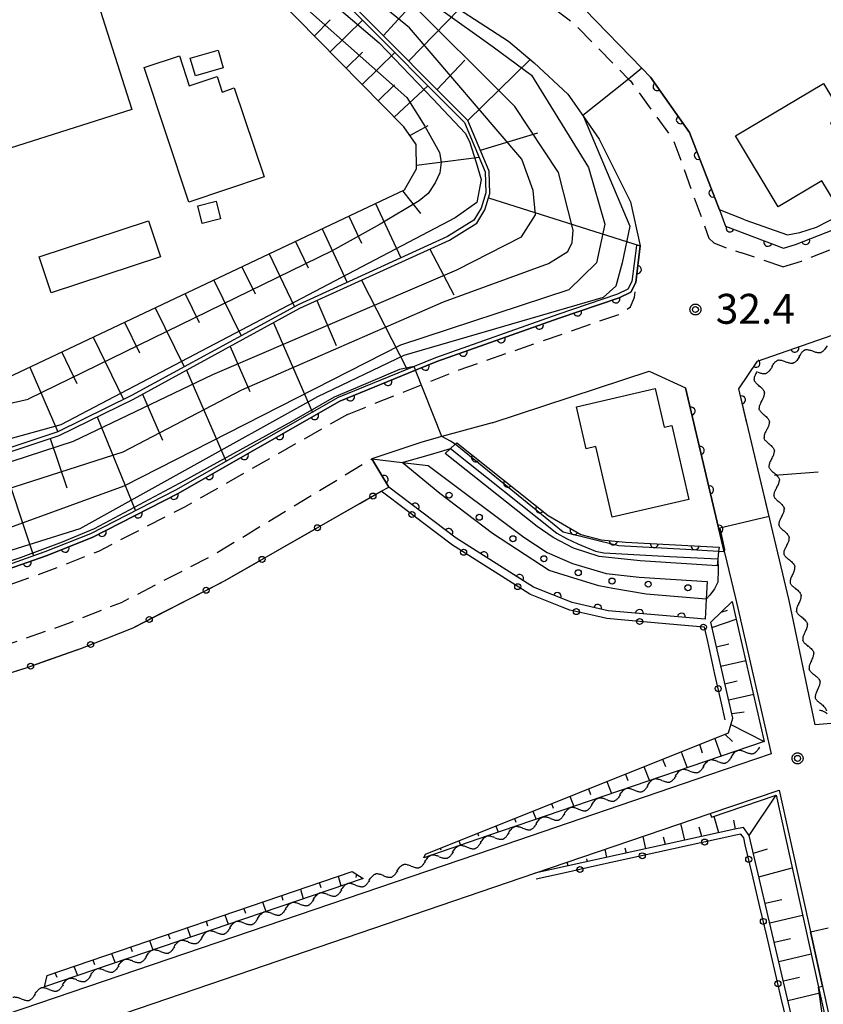
# Model space of a CAD drawing. Extents: x -24000 to -22000, y 84000 to 85500.
# Drawn here: x -22768 to -22668, y 85110 to 85233 of the extents above; entities that cross this region are included whole.
import ezdxf

# ---------------------------------------------------------------- set-up
doc = ezdxf.new("R2010")
doc.units = 0
doc.linetypes.add('G', pattern=[3.75, 2.5, -1.25])
doc.linetypes.add('J', pattern=[10, 7.5, -2.5])
for name, color, linetype in [('2101000', 3, 'Continuous'), ('2101001', 8, 'Continuous'), ('2213000', 2, 'G'), ('3001000', 3, 'Continuous'), ('5102000', 3, 'Continuous'), ('6101110', 2, 'Continuous'), ('6101121', 63, 'Continuous'), ('6101990', 2, 'Continuous'), ('6110000', 4, 'Continuous'), ('6110110', 4, 'Continuous'), ('6110120', 2, 'Continuous'), ('6110990', 2, 'Continuous'), ('6130000', 4, 'Continuous'), ('6130001', 7, 'Continuous'), ('6130990', 4, 'Continuous'), ('6302000', 2, 'J'), ('7101000', 4, 'Continuous'), ('7101001', 8, 'Continuous'), ('7102000', 2, 'Continuous'), ('7102001', 8, 'Continuous'), ('7312000', 4, 'Continuous'), ('CLIP_BOX', 4, 'Continuous')]:
    doc.layers.add(name, color=color, linetype=linetype)
doc.styles.add('ROMANS', font='romans')

# ---------------------------------------------------------------- blocks, each defined once
blk = doc.blocks.new('611099')
at = {"layer": '6110990'}
blk.add_circle((0, 0), 0.15, dxfattribs=at)
blk = doc.blocks.new('731200')
at = {"layer": '7312000'}
blk.add_circle((0, 0), 0.15, dxfattribs=at)
at = {"layer": 'CLIP_BOX'}
blk.add_lwpolyline([(-0.209, -0.178), (-0.219, -0.166), (-0.237, -0.14), (-0.251, -0.113), (-0.258, -0.094), (-0.265, -0.075), (-0.269, -0.057), (-0.273, -0.031), (-0.275, -0.008), (-0.274, 0.024), (-0.27, 0.054), (-0.266, 0.071), (-0.261, 0.088), (-0.255, 0.104), (-0.246, 0.124), (-0.239, 0.136), (-0.228, 0.154), (-0.219, 0.166), (-0.202, 0.187), (-0.189, 0.199), (-0.169, 0.217), (-0.151, 0.23), (-0.135, 0.239), (-0.113, 0.251), (-0.101, 0.256), (-0.082, 0.262), (-0.056, 0.269), (-0.04, 0.272), (-0.016, 0.275), (0.004, 0.275), (0.022, 0.274), (0.042, 0.272), (0.065, 0.267), (0.079, 0.264), (0.108, 0.253), (0.121, 0.247), (0.143, 0.235), (0.16, 0.224), (0.18, 0.208), (0.194, 0.194), (0.206, 0.182), (0.222, 0.162), (0.233, 0.146), (0.249, 0.116), (0.257, 0.097), (0.264, 0.075), (0.269, 0.057), (0.273, 0.032), (0.275, 0.014), (0.275, -0.008), (0.274, -0.023), (0.271, -0.048), (0.267, -0.067), (0.261, -0.088), (0.249, -0.117), (0.23, -0.151), (0.219, -0.166), (0.204, -0.184), (0.189, -0.199), (0.172, -0.215), (0.154, -0.228), (0.136, -0.239), (0.124, -0.246), (0.107, -0.253), (0.09, -0.26), (0.071, -0.266), (0.044, -0.271), (0.028, -0.274), (0.009, -0.275), (-0.009, -0.275), (-0.024, -0.274), (-0.041, -0.272), (-0.063, -0.268), (-0.086, -0.261), (-0.101, -0.256), (-0.115, -0.25), (-0.133, -0.241), (-0.148, -0.231), (-0.17, -0.216), (-0.182, -0.206), (-0.197, -0.192)], close=True, dxfattribs=at)
blk = doc.blocks.new('Y1')
blk.add_lwpolyline([(-0.46, 0), (-0.34, 0.09), (-0.25, 0.16), (-0.16, 0.23), (-0.07, 0.3), (0.01, 0.35), (0.1, 0.4), (0.19, 0.44), (0.27, 0.47), (0.35, 0.49), (0.41, 0.5), (0.46, 0.5)])
blk = doc.blocks.new('Y2')
blk.add_lwpolyline([(0.47, 0), (0.35, 0.09), (0.25, 0.17), (0.16, 0.24), (0.07, 0.3), (-0.01, 0.35), (-0.1, 0.4), (-0.2, 0.44), (-0.28, 0.47), (-0.36, 0.49), (-0.42, 0.5), (-0.47, 0.5)])
blk = doc.blocks.new('Y3')
blk.add_lwpolyline([(-0.47, 0), (-0.37, -0.08), (-0.28, -0.15), (-0.19, -0.22), (-0.09, -0.28), (-0.02, -0.33), (0.07, -0.38), (0.16, -0.42), (0.24, -0.45), (0.33, -0.48), (0.4, -0.49), (0.47, -0.5)])
blk = doc.blocks.new('Y4')
blk.add_lwpolyline([(0.52, 0), (0.37, -0.11), (0.24, -0.2), (0.12, -0.28), (0, -0.35), (-0.06, -0.39), (-0.17, -0.43), (-0.27, -0.47), (-0.34, -0.48), (-0.43, -0.5), (-0.47, -0.5), (-0.52, -0.5)])
blk = doc.blocks.new('M07')
blk.add_arc((0, 0), 0.5, 180, 0)

msp = doc.modelspace()

# ---------------------------------------------------------------- linework, layer by layer
at = {"layer": '2101000', "flags": 128}
for points in [[(-22777.21, 85268.53), (-22766.54, 85268.19), (-22758.37, 85263.07), (-22744.47, 85254.36), (-22734.43, 85248.07), (-22717.01, 85236.76), (-22707.19, 85230.38), (-22703.94, 85227.66), (-22699.73, 85223.72), (-22697.79, 85220.94), (-22695.8, 85218.09), (-22691.9, 85210.22), (-22690.65, 85204.72), (-22691.21, 85200.11), (-22691.84, 85198.9), (-22693.32, 85198.19), (-22700.81, 85195.65), (-22716.16, 85190.21), (-22718.81, 85189.13), (-22728.3, 85185.24), (-22748.68, 85173.65), (-22759.36, 85168.15), (-22765.13, 85165.88), (-22771.59, 85163.59)], [(-22697.61, 85234.34), (-22690.46, 85226.98), (-22689.39, 85225.85), (-22684.5, 85218.91), (-22680.74, 85209.25), (-22679.99, 85207.19), (-22672.7, 85204.41), (-22671.19, 85204.88), (-22666.4, 85206.76), (-22659.78, 85210.01), (-22652.49, 85213.96), (-22645.97, 85217.61), (-22640.33, 85221.12), (-22636.22, 85222.96), (-22631.71, 85224.73), (-22626.85, 85226), (-22619.35, 85226.92), (-22616.04, 85227.16)], [(-22620.14, 85214.9), (-22618.51, 85180.36), (-22618.36, 85177.1), (-22616.25, 85149.08), (-22668.73, 85144.67), (-22671.98, 85160.26)], [(-22678.3, 85186.78), (-22675.96, 85190.25), (-22660.98, 85195.49), (-22657.64, 85196.87), (-22625.93, 85213.93)], [(-22709.23, 85182.55), (-22689.55, 85189), (-22684.97, 85186.92)], [(-22684.97, 85186.92), (-22680.12, 85166.36), (-22680.1, 85166.28), (-22678.73, 85160.54), (-22678.3, 85158.75)], [(-22671.98, 85160.26), (-22678.3, 85186.78)], [(-22709.23, 85182.55), (-22715.51, 85180.82), (-22718.04, 85180.12), (-22724.31, 85178.02), (-22722.17, 85174.46)], [(-22723.12, 85173.96), (-22722.17, 85174.46)], [(-22678.3, 85158.75), (-22674.26, 85141.06), (-22682.11, 85138.37), (-22709.24, 85129.1), (-22780.25, 85104.94), (-22787.21, 85102.48), (-22813.44, 85093.19), (-22832.64, 85086.39), (-22835.44, 85085.56), (-22841.23, 85083.84), (-22843.63, 85082.89)], [(-22673.26, 85136.51), (-22669.13, 85117.8), (-22663.83, 85093.82), (-22654.36, 85058.26), (-22661.87, 85058.92), (-22674.76, 85060.06), (-22681.2, 85061.11), (-22739.06, 85070.55), (-22777.62, 85078.16), (-22806.27, 85082.24), (-22821.73, 85083.02), (-22829.01, 85083.39), (-22812.29, 85089.09), (-22785.42, 85098.25), (-22741.06, 85113.38), (-22703.86, 85126.07), (-22681.89, 85133.57), (-22673.26, 85136.51)]]:
    msp.add_lwpolyline(points, dxfattribs=at)
at = {"layer": '2101001', "flags": 128}
msp.add_lwpolyline([(-22892.01, 85110), (-22887.44, 85112.62), (-22876.44, 85118.05), (-22865.6, 85122.51), (-22840.73, 85129.66), (-22814.64, 85137.14), (-22789.96, 85144.81), (-22784.13, 85146.62), (-22767.65, 85151.83), (-22760.76, 85154.27), (-22754.24, 85156.84), (-22742.77, 85162.74), (-22723.12, 85173.96)], dxfattribs=at)
at = {"layer": '2213000', "flags": 128}
for points in [[(-22779.76, 85285.83), (-22762.48, 85274.58), (-22740.72, 85260.41), (-22738.44, 85258.92), (-22711.85, 85242.12), (-22709.15, 85240.42), (-22698.93, 85232.54), (-22692.14, 85225.63), (-22691.85, 85225.34), (-22686.48, 85217.92), (-22682.05, 85205.69)], [(-22672.77, 85202.08), (-22670.45, 85202.8), (-22665.51, 85204.75), (-22658.77, 85208.06), (-22651.43, 85212.03), (-22644.85, 85215.72), (-22639.3, 85219.17), (-22635.36, 85220.93), (-22631.03, 85222.64), (-22626.43, 85223.84), (-22619.13, 85224.73), (-22615.88, 85224.97), (-22600.17, 85226.13), (-22561.14, 85226.15), (-22537.11, 85224.23), (-22519.54, 85222.67), (-22511.37, 85221.87), (-22494.16, 85220.55), (-22490.96, 85220.31), (-22487.49, 85220.52), (-22478.43, 85221.73), (-22453.09, 85225.32), (-22437.75, 85227.5), (-22436.54, 85230.18)], [(-22682.05, 85205.69), (-22681.42, 85205.11), (-22679.68, 85204.39), (-22677.95, 85203.83)], [(-22672.77, 85202.08), (-22677.95, 85203.83)], [(-22727.36, 85183.59), (-22718.08, 85187.3), (-22713.37, 85189.18), (-22693.36, 85196.12), (-22691.87, 85197.07), (-22691.36, 85198.28), (-22691.21, 85200.11)], [(-22727.36, 85183.59), (-22747.78, 85171.98), (-22758.57, 85166.42), (-22764.45, 85164.11), (-22770.99, 85161.78), (-22787.31, 85156.63), (-22793.19, 85154.8), (-22817.65, 85147.2), (-22843.96, 85139.38), (-22868.75, 85131.74), (-22880.77, 85127.62), (-22892.38, 85121.89), (-22897.54, 85118.94), (-22908.55, 85111.08), (-22915.36, 85106.03), (-22924.45, 85097.94), (-22928.91, 85093.97)], [(-22924.26, 85088.74), (-22919.84, 85092.67), (-22910.94, 85100.59), (-22904.38, 85105.46), (-22893.86, 85112.98), (-22889.09, 85115.71), (-22877.88, 85121.24), (-22866.75, 85125.82), (-22841.94, 85132.96), (-22815.65, 85140.5), (-22791.03, 85148.15), (-22785.2, 85149.96), (-22768.76, 85155.15), (-22761.99, 85157.55), (-22755.69, 85160.03), (-22744.44, 85165.82), (-22724.31, 85178.02)]]:
    msp.add_lwpolyline(points, dxfattribs=at)
at = {"layer": '3001000', "flags": 128}
for points in [[(-22785.73, 85251.43), (-22775.12, 85254.81), (-22773.65, 85250.19), (-22762.5, 85253.74), (-22759.84, 85245.39), (-22761.71, 85244.79), (-22754.39, 85221.82), (-22772.32, 85216.11), (-22773.64, 85220.27), (-22775.97, 85219.52), (-22778.87, 85228.62), (-22776.97, 85229.22), (-22780.02, 85238.77), (-22781.54, 85238.29), (-22785.73, 85251.43)], [(-22747.24, 85210.19), (-22752.83, 85227.09), (-22748.43, 85228.54), (-22747.19, 85224.78), (-22743.69, 85225.95), (-22743.07, 85224), (-22741.56, 85224.51), (-22737.8, 85213.37), (-22747.24, 85210.19)], [(-22746.41, 85226.01), (-22747.06, 85228.24), (-22743.57, 85229.26), (-22742.92, 85227.02), (-22746.41, 85226.01)], [(-22665.25, 85221.02), (-22666.83, 85220.08), (-22662.28, 85212.43), (-22666.22, 85210.09), (-22667.88, 85212.88), (-22673.39, 85209.59), (-22678.7, 85218.52), (-22667.67, 85225.08), (-22665.25, 85221.02)], [(-22745.58, 85207.54), (-22746.13, 85209.73), (-22743.82, 85210.31), (-22743.27, 85208.12), (-22745.58, 85207.54)], [(-22750.8, 85203.35), (-22764.52, 85198.82), (-22766.01, 85203.36), (-22752.29, 85207.87), (-22750.8, 85203.35)], [(-22694.17, 85170.71), (-22696.21, 85179.55), (-22697.45, 85179.27), (-22698.67, 85184.55), (-22688.78, 85186.83), (-22687.66, 85182), (-22686.72, 85182.22), (-22684.58, 85172.92), (-22694.17, 85170.71)]]:
    msp.add_lwpolyline(points, close=True, dxfattribs=at)
at = {"layer": '6101110', "flags": 128}
for points in [[(-22847.97, 85157.03), (-22846.28, 85156.27), (-22842.64, 85156.09), (-22836.79, 85156.84), (-22798.49, 85169.29), (-22763.49, 85180.93), (-22754.18, 85185.51), (-22733.32, 85196.89), (-22714.58, 85205.44), (-22711.15, 85207.56), (-22710.15, 85209.25), (-22709.5, 85211.3), (-22709.58, 85214.09), (-22712.26, 85220.45), (-22740.34, 85248.65), (-22756.29, 85261.41), (-22758.37, 85263.07)], [(-22786.66, 85183.82), (-22770.82, 85187.79), (-22723.12, 85210.35), (-22720.19, 85211.75), (-22718.69, 85214.39), (-22718.76, 85217.42), (-22720.3, 85219.63), (-22736.39, 85236.03), (-22762.6, 85256.33), (-22768.49, 85259.58), (-22771.62, 85260.97), (-22775.62, 85261.16), (-22825.33, 85246.48), (-22837.76, 85245.41)], [(-22717.79, 85128.03), (-22717.58, 85128.49), (-22679.58, 85143.7), (-22679.06, 85145.52), (-22681.83, 85157.54), (-22679.15, 85160.14)], [(-22813.29, 85087.5), (-22810.76, 85087.93), (-22795.74, 85090.48), (-22793.63, 85090.84), (-22790.09, 85090.41), (-22671.44, 85068.38), (-22664.74, 85067.53), (-22663.15, 85067.62), (-22662.4, 85068.46), (-22662.62, 85069.56), (-22676.99, 85130.83), (-22677.71, 85131.82), (-22678.81, 85131.6), (-22703.86, 85126.07)], [(-22765.32, 85111.86), (-22765, 85113.28), (-22726.75, 85126.3), (-22725.41, 85125.44)]]:
    msp.add_lwpolyline(points, dxfattribs=at)
at = {"layer": '6101121', "flags": 128}
for points in [[(-22758.37, 85263.07), (-22758.68, 85262.68), (-22756.6, 85261.02), (-22740.68, 85248.28), (-22712.69, 85220.17), (-22710.08, 85213.98), (-22710.01, 85211.37), (-22710.61, 85209.45), (-22711.51, 85207.92), (-22714.82, 85205.88), (-22733.54, 85197.34), (-22754.41, 85185.95), (-22763.68, 85181.39), (-22798.64, 85169.77), (-22836.9, 85157.33), (-22842.66, 85156.59), (-22846.16, 85156.77), (-22847.71, 85157.46)], [(-22717.01, 85236.76), (-22707.19, 85230.38), (-22703.94, 85227.66), (-22699.73, 85223.72), (-22697.79, 85220.94), (-22695.8, 85218.09), (-22691.9, 85210.22), (-22690.65, 85204.72), (-22691.14, 85204.78), (-22691.7, 85200.26), (-22692.21, 85199.28), (-22693.51, 85198.66), (-22700.97, 85196.12), (-22716.34, 85190.68), (-22719.01, 85189.59), (-22728.52, 85185.69), (-22748.92, 85174.09), (-22759.56, 85168.61), (-22765.3, 85166.35), (-22771.75, 85164.06)], [(-22679.15, 85160.14), (-22678.79, 85158.63), (-22675.13, 85142.6), (-22709.81, 85130.75), (-22717.79, 85128.03)], [(-22703.86, 85126.07), (-22681.89, 85133.57), (-22681.73, 85133.09), (-22673.63, 85135.85), (-22668.32, 85111.8), (-22664.32, 85093.7), (-22656.38, 85063.89), (-22658.3, 85061.78), (-22660.38, 85061.81), (-22706.36, 85068.84), (-22707.08, 85068.95), (-22753.59, 85076.46), (-22813.29, 85087.5)], [(-22725.41, 85125.44), (-22765.32, 85111.86)]]:
    msp.add_lwpolyline(points, dxfattribs=at)
at = {"layer": '6101990', "flags": 128}
for points in [[(-22719.67, 85227.89), (-22713.35, 85234.38)], [(-22722.86, 85231.1), (-22720.12, 85234.04)], [(-22731.51, 85231.06), (-22729.51, 85233.05)], [(-22729.53, 85229.03), (-22725.48, 85233.02)], [(-22727.53, 85227), (-22725.49, 85228.99)], [(-22725.53, 85224.96), (-22721.43, 85228.95)], [(-22716.1, 85224.31), (-22712.66, 85228)], [(-22712.26, 85220.45), (-22704.46, 85228.09)], [(-22723.52, 85222.91), (-22721.46, 85224.91)], [(-22721.5, 85220.86), (-22717.28, 85224.78)], [(-22719.54, 85218.55), (-22717.23, 85219.81)], [(-22710.67, 85216.71), (-22703.48, 85218.88)], [(-22718.7, 85214.85), (-22710.86, 85215.85)], [(-22720.45, 85211.63), (-22718.19, 85208.78)], [(-22723.83, 85210.01), (-22720.67, 85203.21)], [(-22709.68, 85210.75), (-22690.65, 85204.72)], [(-22727.2, 85208.42), (-22725.62, 85205.04)], [(-22730.54, 85206.84), (-22727.4, 85200.14)], [(-22733.86, 85205.27), (-22732.28, 85201.95)], [(-22737.18, 85203.7), (-22734, 85197.09)], [(-22717.03, 85204.3), (-22714.02, 85198.57)], [(-22740.59, 85202.09), (-22738.94, 85198.69)], [(-22744.1, 85200.42), (-22740.69, 85193.44)], [(-22725.6, 85200.42), (-22719.88, 85189.23)], [(-22747.72, 85198.71), (-22745.96, 85195.12)], [(-22731.18, 85197.87), (-22728.76, 85192.22)], [(-22751.45, 85196.95), (-22747.83, 85189.54)], [(-22755.29, 85195.14), (-22753.42, 85191.32)], [(-22736.63, 85195.08), (-22731.75, 85183.85)], [(-22759.22, 85193.28), (-22755.43, 85185.45)], [(-22763.18, 85191.4), (-22761.29, 85187.45)], [(-22742.06, 85192.12), (-22739.59, 85186.46)], [(-22767.18, 85189.51), (-22763.65, 85181.41)], [(-22747.53, 85189.14), (-22742.56, 85177.7)], [(-22753.05, 85186.12), (-22750.55, 85180.35)], [(-22758.72, 85183.27), (-22753.92, 85171.51)], [(-22764.61, 85180.56), (-22762.55, 85174.4)], [(-22770.91, 85178.46), (-22766.71, 85165.85)], [(-22680.51, 85158.82), (-22679.73, 85159.07)], [(-22681.68, 85156.89), (-22678.63, 85157.94)], [(-22681.12, 85154.46), (-22679.56, 85154.82)], [(-22680.56, 85152.02), (-22677.44, 85152.74)], [(-22680.06, 85149.82), (-22678.51, 85150.18)], [(-22679.54, 85147.81), (-22676.44, 85148.52)], [(-22679.15, 85146.09), (-22677.62, 85146.33)], [(-22679.29, 85144.72), (-22675.13, 85142.6)], [(-22680.04, 85143.51), (-22679.1, 85142.61)], [(-22683.23, 85142.24), (-22682.88, 85141.16)], [(-22681.33, 85142.97), (-22680.52, 85140.7)], [(-22685.55, 85141.31), (-22684.78, 85139.3)], [(-22690.2, 85139.45), (-22689.52, 85137.68)], [(-22687.87, 85140.38), (-22687.51, 85139.44)], [(-22692.52, 85138.52), (-22692.2, 85137.7)], [(-22694.84, 85137.59), (-22694.25, 85136.06)], [(-22699.48, 85135.74), (-22698.99, 85134.45)], [(-22697.16, 85136.66), (-22696.89, 85135.96)], [(-22676.99, 85130.83), (-22673.63, 85135.85)], [(-22701.8, 85134.81), (-22701.57, 85134.22)], [(-22704.12, 85133.88), (-22703.72, 85132.83)], [(-22680.8, 85131.16), (-22681.4, 85133.21)], [(-22708.76, 85132.02), (-22708.45, 85131.21)], [(-22706.44, 85132.95), (-22706.26, 85132.49)], [(-22685.07, 85130.22), (-22685.56, 85132.32)], [(-22678.73, 85131.62), (-22678.94, 85132.75)], [(-22711.08, 85131.09), (-22710.95, 85130.75)], [(-22689.95, 85129.14), (-22690.31, 85130.7)], [(-22682.96, 85130.68), (-22683.28, 85131.85)], [(-22713.41, 85130.16), (-22713.19, 85129.6)], [(-22687.51, 85129.68), (-22687.73, 85130.59)], [(-22715.73, 85129.23), (-22715.64, 85129.02)], [(-22694.83, 85128.06), (-22695.06, 85129.08)], [(-22692.39, 85128.6), (-22692.55, 85129.24)], [(-22676.46, 85128.58), (-22674.72, 85129.12)], [(-22699.71, 85126.99), (-22699.8, 85127.45)], [(-22697.27, 85127.52), (-22697.36, 85127.89)], [(-22726.22, 85125.96), (-22726.29, 85125.54)], [(-22702.16, 85126.45), (-22702.18, 85126.54)], [(-22675.78, 85125.65), (-22671.62, 85126.77)], [(-22730.89, 85124.9), (-22730.71, 85124.3)], [(-22728.52, 85125.7), (-22728.17, 85124.5)], [(-22735.62, 85123.29), (-22735.44, 85122.69)], [(-22733.25, 85124.09), (-22732.9, 85122.89)], [(-22737.99, 85122.48), (-22737.61, 85121.29)], [(-22675, 85122.32), (-22672.92, 85122.8)], [(-22742.72, 85120.87), (-22742.33, 85119.68)], [(-22740.35, 85121.68), (-22740.16, 85121.08)], [(-22674.42, 85119.88), (-22670.31, 85120.84)], [(-22745.09, 85120.06), (-22744.89, 85119.47)], [(-22749.82, 85118.45), (-22749.61, 85117.86)], [(-22747.45, 85119.26), (-22747.05, 85118.08)], [(-22752.19, 85117.65), (-22751.76, 85116.47)], [(-22673.85, 85117.45), (-22671.81, 85117.92)], [(-22756.92, 85116.04), (-22756.48, 85114.87)], [(-22754.55, 85116.84), (-22754.34, 85116.26)], [(-22673.28, 85115.02), (-22669.23, 85115.96)], [(-22759.29, 85115.23), (-22759.06, 85114.65)], [(-22764.02, 85113.62), (-22763.79, 85113.04)], [(-22761.65, 85114.42), (-22761.2, 85113.26)], [(-22672.71, 85112.58), (-22670.7, 85113.05)], [(-22672.14, 85110.15), (-22668.16, 85111.08)]]:
    msp.add_lwpolyline(points, dxfattribs=at)
at = {"layer": '6110000', "flags": 128}
for points in [[(-22690.46, 85226.98), (-22689.39, 85225.85), (-22684.5, 85218.91), (-22680.74, 85209.25), (-22679.99, 85207.19), (-22672.7, 85204.41), (-22671.19, 85204.88), (-22666.4, 85206.76), (-22659.78, 85210.01), (-22652.49, 85213.96), (-22645.97, 85217.61), (-22640.33, 85221.12), (-22636.22, 85222.96), (-22631.71, 85224.73), (-22626.85, 85226), (-22619.35, 85226.92), (-22616.04, 85227.16), (-22622.38, 85256.7)], [(-22677.28, 85182.49), (-22678.3, 85186.78), (-22675.96, 85190.25), (-22660.98, 85195.49), (-22657.64, 85196.87), (-22625.93, 85213.93)], [(-22891.22, 85126.36), (-22890.65, 85126.59), (-22890.59, 85126.62), (-22889.8, 85126.96), (-22887.08, 85127.99), (-22880.23, 85130.55), (-22867.94, 85133.78), (-22853.67, 85137.6), (-22844.58, 85140.48), (-22818.2, 85149.02), (-22787.85, 85158.45), (-22771.59, 85163.59), (-22765.13, 85165.88), (-22759.36, 85168.15), (-22748.68, 85173.65), (-22728.3, 85185.24), (-22718.81, 85189.13), (-22716.16, 85190.21), (-22700.81, 85195.65), (-22693.32, 85198.19), (-22691.84, 85198.9), (-22691.21, 85200.11), (-22690.65, 85204.72)], [(-22680.1, 85166.28), (-22680.12, 85166.36), (-22684.97, 85186.92)]]:
    msp.add_lwpolyline(points, dxfattribs=at)
at = {"layer": '6110110', "flags": 128}
for points in [[(-22713.65, 85180.02), (-22702.2, 85170.92), (-22698.09, 85168.53), (-22695.54, 85167.87), (-22692.49, 85167.58), (-22680.78, 85166.97)], [(-22682.51, 85157.92), (-22694.7, 85158.98), (-22699.21, 85160.03), (-22704.06, 85161.94), (-22713.73, 85168.09), (-22722.17, 85174.46), (-22724.31, 85178.02)]]:
    msp.add_lwpolyline(points, dxfattribs=at)
at = {"layer": '6110120', "flags": 128}
for points in [[(-22680.78, 85166.97), (-22680.84, 85166.4), (-22680.93, 85165.48), (-22681.02, 85164.61), (-22690.65, 85165.24), (-22695.81, 85165.79), (-22699.01, 85166.83), (-22701.58, 85168.16), (-22703.6, 85169.54), (-22715.13, 85178.7), (-22714.44, 85179.32), (-22713.84, 85179.85), (-22713.65, 85180.02)], [(-22724.31, 85178.02), (-22720.52, 85177.58), (-22717.23, 85177.2), (-22705.27, 85168.19), (-22702.32, 85166.28), (-22699.16, 85164.9), (-22694.92, 85163.67), (-22690.8, 85163.18), (-22682.26, 85162.64), (-22682.38, 85160.42), (-22682.51, 85157.92)]]:
    msp.add_lwpolyline(points, dxfattribs=at)
at = {"layer": '6130000', "flags": 128}
for points in [[(-22720.77, 85172.18), (-22722.29, 85173.33)], [(-22729.49, 85170.32), (-22725.79, 85172.44)], [(-22714.37, 85167.33), (-22717.79, 85169.92)], [(-22736.44, 85166.35), (-22732.74, 85168.47)], [(-22707.6, 85163.01), (-22711.22, 85165.31)], [(-22743.41, 85162.41), (-22742.77, 85162.74), (-22739.69, 85164.5)], [(-22750.53, 85158.75), (-22746.74, 85160.7)], [(-22700.44, 85159.44), (-22704.43, 85161.01)], [(-22692.61, 85157.79), (-22694.86, 85157.99), (-22696.84, 85158.45)], [(-22757.81, 85155.43), (-22754.24, 85156.84), (-22753.86, 85157.04)], [(-22684.61, 85157.1), (-22688.88, 85157.47)], [(-22681.3, 85151.05), (-22682.2, 85155.14)], [(-22765.32, 85152.66), (-22761.3, 85154.08)], [(-22680.03, 85145.3), (-22680.49, 85147.39)], [(-22677.49, 85129.66), (-22677.69, 85130.52), (-22678.03, 85130.99), (-22678.66, 85130.86), (-22680.76, 85130.4)], [(-22684.42, 85129.59), (-22688.57, 85128.67)], [(-22692.23, 85127.87), (-22696.39, 85126.95)], [(-22700.05, 85126.14), (-22703.69, 85125.34)], [(-22675.66, 85121.87), (-22676.63, 85126.01)], [(-22673.83, 85114.07), (-22674.8, 85118.22)], [(-22672, 85106.28), (-22672.98, 85110.43)]]:
    msp.add_lwpolyline(points, dxfattribs=at)
at = {"layer": '6130001', "flags": 128}
for points in [[(-22725.79, 85172.44), (-22723.12, 85173.96)], [(-22722.29, 85173.33), (-22723.12, 85173.96)], [(-22717.79, 85169.92), (-22720.77, 85172.18)], [(-22732.74, 85168.47), (-22729.49, 85170.32)], [(-22711.22, 85165.31), (-22714.3, 85167.27), (-22714.37, 85167.33)], [(-22739.69, 85164.5), (-22736.44, 85166.35)], [(-22704.43, 85161.01), (-22704.52, 85161.05), (-22707.6, 85163.01)], [(-22746.74, 85160.7), (-22743.41, 85162.41)], [(-22696.84, 85158.45), (-22699.5, 85159.07), (-22700.44, 85159.44)], [(-22753.86, 85157.04), (-22750.53, 85158.75)], [(-22688.88, 85157.47), (-22692.61, 85157.79)], [(-22682.2, 85155.14), (-22682.59, 85156.92), (-22684.61, 85157.1)], [(-22761.3, 85154.08), (-22760.76, 85154.27), (-22757.81, 85155.43)], [(-22768.86, 85151.45), (-22767.65, 85151.83), (-22765.32, 85152.66)], [(-22680.49, 85147.39), (-22681.3, 85151.05)], [(-22680.76, 85130.4), (-22684.42, 85129.59)], [(-22676.63, 85126.01), (-22677.49, 85129.66)], [(-22688.57, 85128.67), (-22692.23, 85127.87)], [(-22696.39, 85126.95), (-22700.05, 85126.14)], [(-22674.8, 85118.22), (-22675.66, 85121.87)], [(-22672.98, 85110.43), (-22673.83, 85114.07)]]:
    msp.add_lwpolyline(points, dxfattribs=at)
at = {"layer": '6130990'}
for centre in [(-22724.16, 85173.36), (-22719.28, 85171.05), (-22731.12, 85169.39), (-22712.8, 85166.31), (-22738.07, 85165.42), (-22745.08, 85161.55), (-22706.02, 85162), (-22698.66, 85158.87), (-22752.2, 85157.89), (-22690.74, 85157.63), (-22682.74, 85156.93), (-22759.55, 85154.75), (-22767.08, 85152.03), (-22680.89, 85149.22), (-22682.59, 85129.99), (-22690.4, 85128.27), (-22677.06, 85127.83), (-22698.22, 85126.55), (-22675.23, 85120.04), (-22673.4, 85112.25)]:
    msp.add_circle(centre, 0.375, dxfattribs=at)
at = {"layer": '6302000', "flags": 128}
msp.add_lwpolyline([(-22618.51, 85180.36), (-22673.82, 85175.93)], dxfattribs=at)
at = {"layer": '7101000', "flags": 128}
for points in [[(-22720.52, 85177.58), (-22716.96, 85178.55), (-22714.44, 85179.32)], [(-22680.93, 85165.48), (-22680.88, 85164.15), (-22680.95, 85162.57), (-22681.36, 85161.73), (-22681.93, 85160.92), (-22682.38, 85160.42)]]:
    msp.add_lwpolyline(points, dxfattribs=at)
at = {"layer": '7101001', "flags": 128}
for points in [[(-22744.23, 85188.58), (-22713.66, 85201.71), (-22705.54, 85205.84), (-22703.79, 85208.61), (-22704.1, 85211.66), (-22705.5, 85215.59), (-22719.6, 85232.03), (-22738.58, 85247.6), (-22756.29, 85261.41)], [(-22835.38, 85156.3), (-22786.87, 85172.06), (-22761.69, 85180.23), (-22744.23, 85188.58)], [(-22714.44, 85179.32), (-22701.12, 85168.71), (-22699.92, 85168.03), (-22698.48, 85167.38), (-22696.26, 85166.46), (-22695.22, 85166.24), (-22686.94, 85165.8)], [(-22689.9, 85161.04), (-22694.09, 85161.79), (-22695.83, 85162.12), (-22698.44, 85162.88), (-22702.08, 85164.02), (-22709.18, 85168.65), (-22715.78, 85173.66), (-22720.52, 85177.58)], [(-22686.94, 85165.8), (-22680.93, 85165.48)], [(-22682.38, 85160.42), (-22689.9, 85161.04)], [(-22795.74, 85090.48), (-22795.7, 85090.41), (-22756.88, 85082.71), (-22689.81, 85069.7), (-22661.99, 85064.35), (-22658.93, 85064.67), (-22658.31, 85065.51), (-22661.24, 85077.77), (-22666.86, 85101.19), (-22668.33, 85111.8), (-22668.32, 85111.8), (-22667.83, 85111.92), (-22669.13, 85117.8), (-22669.33, 85118.72), (-22667.1, 85119.23)]]:
    msp.add_lwpolyline(points, dxfattribs=at)
at = {"layer": '7102000', "flags": 128}
for points in [[(-22677.56, 85207.96), (-22672.21, 85206.1), (-22670.67, 85206.38), (-22668.58, 85207.08), (-22657.99, 85212.51), (-22642.93, 85221.01), (-22639.03, 85223.24), (-22636.24, 85224.49), (-22633.03, 85225.61), (-22630.24, 85226.58), (-22627.45, 85227.28), (-22620.06, 85228.53), (-22618.53, 85228.81), (-22617.56, 85229.51), (-22617.14, 85230.2), (-22617.03, 85231.03), (-22617.08, 85231.38)], [(-22677.56, 85207.96), (-22680.74, 85209.25)], [(-22713.84, 85179.85), (-22714.46, 85180.23), (-22715.51, 85180.82)]]:
    msp.add_lwpolyline(points, dxfattribs=at)
at = {"layer": '7102001', "flags": 128}
for points in [[(-22800.03, 85268.71), (-22799.84, 85267.94), (-22799.34, 85265.96), (-22797.83, 85260.66), (-22797.81, 85260.6), (-22777.22, 85267.07), (-22770.72, 85266.58), (-22766.39, 85265.96), (-22765.07, 85265.32), (-22763.59, 85264.05), (-22749.8, 85252.51), (-22741.19, 85245.35), (-22723.39, 85230.15), (-22716.64, 85223.14), (-22712.62, 85218.84), (-22712.06, 85217.78), (-22711.21, 85215.16), (-22710.6, 85213.05), (-22711.14, 85210.14), (-22713.85, 85208.24), (-22763.3, 85182.27), (-22840.71, 85160.92), (-22845.79, 85162.95), (-22849.18, 85164.47)], [(-22820.53, 85261.74), (-22817.63, 85253.1), (-22817.61, 85253.1), (-22816.82, 85253.23), (-22808.32, 85255.66), (-22791.71, 85260.5), (-22775.55, 85264.61), (-22769.95, 85264.27), (-22763.43, 85260.5), (-22737.86, 85239.25), (-22719.92, 85223.32), (-22717.67, 85219.7), (-22715.84, 85216.4), (-22715.63, 85215.2), (-22715.78, 85213.85), (-22716.36, 85212.6), (-22717.24, 85211.3), (-22718.38, 85210.36), (-22723.27, 85207.42), (-22729.28, 85204.11), (-22767.39, 85185.5)], [(-22849.8, 85152.85), (-22845.93, 85151.44), (-22842.39, 85151.75), (-22807.83, 85162.12), (-22755.49, 85178.9), (-22740.61, 85186.69), (-22715.31, 85197.72), (-22702.18, 85202.49), (-22699.72, 85204.03), (-22699.21, 85205.12), (-22699.06, 85206.7), (-22700.89, 85213.92), (-22706.36, 85222.18), (-22720.38, 85236.19), (-22731.63, 85244.6), (-22743.51, 85253.37), (-22744.47, 85254.36), (-22744.51, 85254.4), (-22739.33, 85262.61), (-22739.32, 85262.63), (-22727.15, 85258.29), (-22726.94, 85258.24), (-22726.89, 85258.27)], [(-22708.28, 85245.81), (-22711.85, 85242.12), (-22717.02, 85236.77), (-22717.01, 85236.76), (-22715.66, 85234.36), (-22709.08, 85229.67), (-22704.28, 85226.11), (-22697.16, 85214.53), (-22695.09, 85207.43), (-22696.15, 85202.57), (-22699.62, 85199.22), (-22720.7, 85192.27), (-22755.38, 85174.58), (-22775.26, 85167.36), (-22844.36, 85146.6), (-22849.98, 85146.21), (-22851.9, 85147.95), (-22854.79, 85150.19), (-22858.44, 85150.74), (-22863.08, 85150.33), (-22893.68, 85142.56), (-22895.39, 85142.84)], [(-22690.46, 85226.98), (-22692.14, 85225.63), (-22697.84, 85221.06), (-22697.79, 85220.94), (-22691.98, 85207.19), (-22692.92, 85202.58), (-22693.7, 85199.67), (-22695.31, 85198.23), (-22720.3, 85190.98), (-22731.12, 85185.8), (-22748.1, 85176.34), (-22760.9, 85169.25), (-22808.08, 85154.45), (-22849.15, 85141.14), (-22851.33, 85141.78), (-22852.88, 85144.25), (-22855.74, 85148.2), (-22857.56, 85148.35), (-22892.84, 85138.71), (-22893.93, 85138.73), (-22895.14, 85139.48)], [(-22680.74, 85209.25), (-22684.5, 85218.91), (-22689.39, 85225.85), (-22690.46, 85226.98)], [(-22674.49, 85170.8), (-22678.3, 85186.78), (-22675.96, 85190.25), (-22660.98, 85195.49), (-22657.64, 85196.87), (-22625.93, 85213.93), (-22623.27, 85214.8), (-22622.63, 85214.91), (-22621.62, 85215.08), (-22620.14, 85214.9), (-22619.68, 85205.22), (-22614.42, 85205.32)], [(-22715.51, 85180.82), (-22718.81, 85189.13), (-22718.99, 85189.59), (-22719.01, 85189.59), (-22720.83, 85189.22), (-22726.16, 85186.97), (-22729.04, 85185.77), (-22734.34, 85182.69), (-22747.84, 85175.27), (-22759.09, 85169.26), (-22763.13, 85167.58), (-22768.4, 85165.6), (-22781.88, 85161.2), (-22829.55, 85146.9), (-22843.15, 85142.04), (-22852.22, 85139.13), (-22853.26, 85138.26), (-22853.67, 85137.6), (-22880.23, 85130.55), (-22890.59, 85126.62)], [(-22902.73, 85174.87), (-22902.62, 85174.86), (-22892.5, 85162), (-22843.08, 85174.41), (-22839.93, 85169.06), (-22767.39, 85185.5)], [(-22674.49, 85170.8), (-22680.7, 85169.32), (-22680.1, 85166.65), (-22680.12, 85166.36), (-22680.84, 85166.4), (-22684.93, 85166.64), (-22693.4, 85167.13), (-22700.32, 85168.83), (-22713.84, 85179.85)]]:
    msp.add_lwpolyline(points, dxfattribs=at)

# ---------------------------------------------------------------- block references
at = {"layer": '5102000'}
for name, p, rotation in [('Y1', (-22670.3, 85191.01), 20.9075486594583), ('Y2', (-22669.44, 85191.34), 20.9075486594583), ('Y3', (-22668.58, 85191.67), 20.9075486594583), ('Y4', (-22667.72, 85192), 20.9075486594583), ('Y1', (-22673.75, 85189.7), 20.9075486594583), ('Y2', (-22672.89, 85190.03), 20.9075486594583), ('Y3', (-22672.03, 85190.36), 20.9075486594583), ('Y4', (-22671.17, 85190.68), 20.9075486594583), ('Y2', (-22675.96, 85188.5), 99.67826005313088), ('Y3', (-22675.47, 85189.04), 20.9075486594583), ('Y4', (-22674.61, 85189.37), 20.9075486594583), ('Y1', (-22675.81, 85187.59), 99.67826005313088), ('Y4', (-22675.65, 85186.68), 99.67826005313088), ('Y3', (-22675.5, 85185.77), 99.67826005313088), ('Y2', (-22675.34, 85184.86), 99.67826005313088), ('Y1', (-22675.19, 85183.95), 99.67826005313088), ('Y4', (-22675.03, 85183.04), 99.67826005313088), ('Y3', (-22674.88, 85182.13), 99.67826005313088), ('Y2', (-22674.72, 85181.22), 99.67826005313088), ('Y1', (-22674.57, 85180.31), 99.67826005313088), ('Y4', (-22674.41, 85179.41), 99.67826005313088), ('Y3', (-22674.26, 85178.5), 99.67826005313088), ('Y2', (-22674.1, 85177.59), 99.67826005313088), ('Y1', (-22673.95, 85176.68), 99.67826005313088), ('Y4', (-22673.79, 85175.77), 99.69590316443076), ('Y3', (-22673.64, 85174.86), 99.69590316443076), ('Y2', (-22673.48, 85173.95), 99.69590316443076), ('Y1', (-22673.33, 85173.04), 99.69590316443076), ('Y4', (-22673.17, 85172.13), 99.69590316443076), ('Y3', (-22673.02, 85171.22), 99.69590316443076), ('Y2', (-22672.86, 85170.31), 99.69590316443076), ('Y1', (-22672.71, 85169.4), 99.69590316443076), ('Y4', (-22672.55, 85168.5), 99.69590316443076), ('Y3', (-22672.39, 85167.59), 99.69590316443076), ('Y2', (-22672.24, 85166.68), 99.69590316443076), ('Y1', (-22672.06, 85165.77), 102.3172861895648), ('Y4', (-22671.86, 85164.87), 102.3172861895648), ('Y3', (-22671.66, 85163.97), 102.3172861895648), ('Y2', (-22671.47, 85163.07), 102.3172861895648), ('Y1', (-22671.27, 85162.17), 102.3172861895648), ('Y4', (-22671.07, 85161.27), 102.3172861895648), ('Y3', (-22670.87, 85160.37), 102.3172861895648), ('Y2', (-22670.68, 85159.47), 102.3172861895648), ('Y1', (-22670.48, 85158.57), 102.3172861895648), ('Y4', (-22670.28, 85157.66), 102.3172861895648), ('Y3', (-22670.09, 85156.76), 102.3172861895648), ('Y2', (-22669.89, 85155.86), 102.3172861895648), ('Y1', (-22669.69, 85154.96), 102.3172861895648), ('Y4', (-22669.5, 85154.06), 102.3172861895648), ('Y3', (-22669.3, 85153.16), 102.3172861895648), ('Y2', (-22669.1, 85152.26), 102.3172861895648), ('Y1', (-22668.91, 85151.36), 102.3172861895648), ('Y4', (-22668.71, 85150.46), 102.3172861895648), ('Y3', (-22668.51, 85149.55), 102.3172861895648), ('Y2', (-22668.32, 85148.65), 102.3172861895648), ('Y1', (-22668.12, 85147.75), 102.3172861895648), ('Y4', (-22667.92, 85146.85), 102.3172861895648), ('Y3', (-22667.68, 85146.02), 184.7986236807756), ('Y1', (-22676.16, 85141.72), 198.8594291037863), ('Y3', (-22681.39, 85139.93), 198.8594291037863), ('Y1', (-22679.65, 85140.53), 198.8594291037863), ('Y4', (-22678.77, 85140.83), 198.8594291037863), ('Y3', (-22677.9, 85141.12), 198.8594291037863), ('Y2', (-22677.03, 85141.42), 198.8594291037863), ('Y3', (-22684.88, 85138.74), 198.8594291037863), ('Y1', (-22683.14, 85139.34), 198.8594291037863), ('Y4', (-22682.27, 85139.63), 198.8594291037863), ('Y2', (-22680.52, 85140.23), 198.8594291037863), ('Y3', (-22688.38, 85137.55), 198.8594291037863), ('Y1', (-22686.63, 85138.14), 198.8594291037863), ('Y4', (-22685.76, 85138.44), 198.8594291037863), ('Y2', (-22684.01, 85139.04), 198.8594291037863), ('Y3', (-22691.87, 85136.35), 198.8594291037863), ('Y1', (-22690.12, 85136.95), 198.8594291037863), ('Y4', (-22689.25, 85137.25), 198.8594291037863), ('Y2', (-22687.5, 85137.85), 198.8594291037863), ('Y3', (-22695.36, 85135.16), 198.8594291037863), ('Y2', (-22694.48, 85135.46), 198.8594291037863), ('Y1', (-22693.61, 85135.76), 198.8594291037863), ('Y4', (-22692.74, 85136.06), 198.8594291037863), ('Y2', (-22690.99, 85136.65), 198.8594291037863), ('Y3', (-22698.85, 85133.97), 198.8594291037863), ('Y2', (-22697.98, 85134.27), 198.8594291037863), ('Y1', (-22697.1, 85134.57), 198.8594291037863), ('Y4', (-22696.23, 85134.86), 198.8594291037863), ('Y3', (-22702.34, 85132.78), 198.8594291037863), ('Y2', (-22701.47, 85133.08), 198.8594291037863), ('Y1', (-22700.59, 85133.37), 198.8594291037863), ('Y4', (-22699.72, 85133.67), 198.8594291037863), ('Y4', (-22706.7, 85131.29), 198.8594291037863), ('Y3', (-22705.83, 85131.58), 198.8594291037863), ('Y2', (-22704.96, 85131.88), 198.8594291037863), ('Y1', (-22704.09, 85132.18), 198.8594291037863), ('Y4', (-22703.21, 85132.48), 198.8594291037863), ('Y4', (-22710.2, 85130.09), 198.8412950562619), ('Y3', (-22709.32, 85130.39), 198.8594291037863), ('Y2', (-22708.45, 85130.69), 198.8594291037863), ('Y1', (-22707.58, 85130.99), 198.8594291037863), ('Y4', (-22713.69, 85128.9), 198.8412950562619), ('Y3', (-22712.81, 85129.2), 198.8412950562619), ('Y2', (-22711.94, 85129.5), 198.8412950562619), ('Y1', (-22711.07, 85129.8), 198.8412950562619), ('Y4', (-22717.18, 85127.71), 198.8412950562619), ('Y3', (-22716.31, 85128.01), 198.8412950562619), ('Y2', (-22715.43, 85128.31), 198.8412950562619), ('Y1', (-22714.56, 85128.6), 198.8412950562619), ('Y4', (-22720.67, 85126.52), 198.729526070551), ('Y3', (-22719.8, 85126.82), 198.729526070551), ('Y2', (-22718.92, 85127.12), 198.729526070551), ('Y1', (-22718.05, 85127.41), 198.8412950562619), ('Y4', (-22724.17, 85125.34), 198.729526070551), ('Y3', (-22723.29, 85125.64), 198.729526070551), ('Y2', (-22722.42, 85125.93), 198.729526070551), ('Y1', (-22721.54, 85126.23), 198.729526070551), ('Y4', (-22727.66, 85124.15), 198.8072441895395), ('Y3', (-22726.78, 85124.45), 198.8072441895395), ('Y2', (-22725.91, 85124.75), 198.8072441895395), ('Y1', (-22725.04, 85125.04), 198.729526070551), ('Y4', (-22731.15, 85122.96), 198.8072441895395), ('Y3', (-22730.28, 85123.26), 198.8072441895395), ('Y2', (-22729.4, 85123.56), 198.8072441895395), ('Y1', (-22728.53, 85123.85), 198.8072441895395), ('Y4', (-22734.64, 85121.77), 198.8072441895395), ('Y3', (-22733.77, 85122.07), 198.8072441895395), ('Y2', (-22732.9, 85122.37), 198.8072441895395), ('Y1', (-22732.02, 85122.67), 198.8072441895395), ('Y4', (-22738.13, 85120.58), 198.8072441895395), ('Y3', (-22737.26, 85120.88), 198.8072441895395), ('Y2', (-22736.39, 85121.18), 198.8072441895395), ('Y1', (-22735.52, 85121.48), 198.8072441895395), ('Y4', (-22741.63, 85119.39), 198.8072441895395), ('Y3', (-22740.75, 85119.69), 198.8072441895395), ('Y2', (-22739.88, 85119.99), 198.8072441895395), ('Y1', (-22739.01, 85120.29), 198.8072441895395), ('Y4', (-22745.12, 85118.21), 198.8072441895395), ('Y3', (-22744.25, 85118.5), 198.8072441895395), ('Y2', (-22743.37, 85118.8), 198.8072441895395), ('Y1', (-22742.5, 85119.1), 198.8072441895395), ('Y4', (-22748.61, 85117.02), 198.8072441895395), ('Y3', (-22747.74, 85117.31), 198.8072441895395), ('Y2', (-22746.87, 85117.61), 198.8072441895395), ('Y1', (-22745.99, 85117.91), 198.8072441895395), ('Y4', (-22752.1, 85115.83), 198.8072441895395), ('Y3', (-22751.23, 85116.12), 198.8072441895395), ('Y2', (-22750.36, 85116.42), 198.8072441895395), ('Y1', (-22749.48, 85116.72), 198.8072441895395), ('Y4', (-22755.6, 85114.64), 198.8072441895395), ('Y3', (-22754.72, 85114.93), 198.8072441895395), ('Y2', (-22753.85, 85115.23), 198.8072441895395), ('Y1', (-22752.98, 85115.53), 198.8072441895395), ('Y4', (-22759.09, 85113.45), 198.8072441895395), ('Y3', (-22758.21, 85113.75), 198.8072441895395), ('Y2', (-22757.34, 85114.04), 198.8072441895395), ('Y1', (-22756.47, 85114.34), 198.8072441895395), ('Y4', (-22762.58, 85112.26), 198.8072441895395), ('Y3', (-22761.71, 85112.56), 198.8072441895395), ('Y2', (-22760.83, 85112.85), 198.8072441895395), ('Y1', (-22759.96, 85113.15), 198.8072441895395), ('Y1', (-22766.95, 85110.77), 198.7780332224589), ('Y4', (-22766.07, 85111.07), 198.7780332224589), ('Y3', (-22765.2, 85111.37), 198.7780332224589), ('Y2', (-22764.33, 85111.66), 198.8072441895395), ('Y1', (-22763.45, 85111.96), 198.8072441895395), ('Y3', (-22768.69, 85110.18), 198.7780332224589), ('Y2', (-22767.82, 85110.48), 198.7780332224589)]:
    msp.add_blockref(name, p, dxfattribs=dict(at, rotation=rotation))
at = {"layer": '6110000'}
for p, rotation in [((-22688.56, 85224.67), 305.168943784089), ((-22685.64, 85220.53), 305.168943784089), ((-22683.39, 85216.05), 291.2676770688955), ((-22681.55, 85211.33), 291.2676770688955), ((-22679.4, 85206.96), 339.1259346676892), ((-22674.67, 85205.16), 339.1259346676892), ((-22669.91, 85205.38), 21.42922993892599), ((-22691.01, 85201.74), 83.07392653048822), ((-22693.72, 85198.06), 18.73276506672027), ((-22698.51, 85196.43), 18.73276506672027), ((-22703.3, 85194.77), 19.51419397544066), ((-22708.08, 85193.07), 19.51419397544066), ((-22712.85, 85191.38), 19.51419397544066), ((-22671.27, 85191.89), 19.27982334917527), ((-22676.14, 85189.99), 56.00618035880391), ((-22717.6, 85189.62), 22.17321334928096), ((-22722.29, 85187.7), 22.28897722765735), ((-22726.98, 85185.78), 22.28897722765735), ((-22677.97, 85185.41), 103.3744404648961), ((-22684.28, 85184), 103.2731343367444), ((-22731.47, 85183.44), 29.62666458814324), ((-22735.87, 85180.94), 29.62666458814324), ((-22683.12, 85179.07), 103.2731343367444), ((-22740.27, 85178.43), 29.62666458814324), ((-22744.68, 85175.93), 29.62666458814324), ((-22681.95, 85174.13), 103.2731343367444), ((-22749.09, 85173.44), 27.2476193855043), ((-22753.6, 85171.12), 27.2476193855043), ((-22758.1, 85168.8), 27.2476193855043), ((-22680.79, 85169.2), 103.2731343367444), ((-22762.76, 85166.81), 21.4753813157878), ((-22767.5, 85165.04), 19.51886516468857)]:
    msp.add_blockref('M07', p, dxfattribs=dict(at, rotation=rotation))
at = {"layer": '6110110'}
for p, rotation in [((-22711.3, 85178.15), 321.5237333909343), ((-22722.76, 85175.45), 121.0110693037944), ((-22707.28, 85174.96), 321.5237333909343), ((-22718.87, 85171.97), 142.9567091871689), ((-22703.26, 85171.76), 321.5237333909343), ((-22714.66, 85168.79), 142.9567091871689), ((-22698.94, 85169.02), 329.8216342515411), ((-22694.03, 85167.73), 354.5685331677904), ((-22710.25, 85165.88), 147.5441458909797), ((-22688.9, 85167.39), 357.0180304827196), ((-22683.78, 85167.13), 357.0180304827196), ((-22705.79, 85163.04), 147.5441458909797), ((-22701.06, 85160.76), 158.5047638346541), ((-22696, 85159.28), 166.8940933910335), ((-22690.76, 85158.64), 175.0302592719016), ((-22685.5, 85158.18), 175.0302592719016)]:
    msp.add_blockref('M07', p, dxfattribs=dict(at, rotation=rotation))
at = {"layer": '6110990', "xscale": 2.5, "yscale": 2.5, "zscale": 2.5}
for p in [(-22714.63, 85173.47), (-22710.84, 85170.7), (-22706.62, 85168.01), (-22702.74, 85165.5), (-22698.43, 85163.75), (-22694.19, 85162.7), (-22689.66, 85162.31), (-22684.68, 85161.87)]:
    msp.add_blockref('611099', p, dxfattribs=at)
at = {"layer": '7312000', "xscale": 2.5, "yscale": 2.5, "zscale": 2.5}
for p in [(-22683.74, 85196.74, 32.4), (-22670.94, 85140.48, 30.35)]:
    msp.add_blockref('731200', p, dxfattribs=at)

# ---------------------------------------------------------------- texts
at = {"layer": '7312000', "style": 'ROMANS'}
msp.add_text('32.4', height=3.75, dxfattribs=at).set_placement((-22681.2, 85194.95))

doc.saveas('drawing.dxf')
